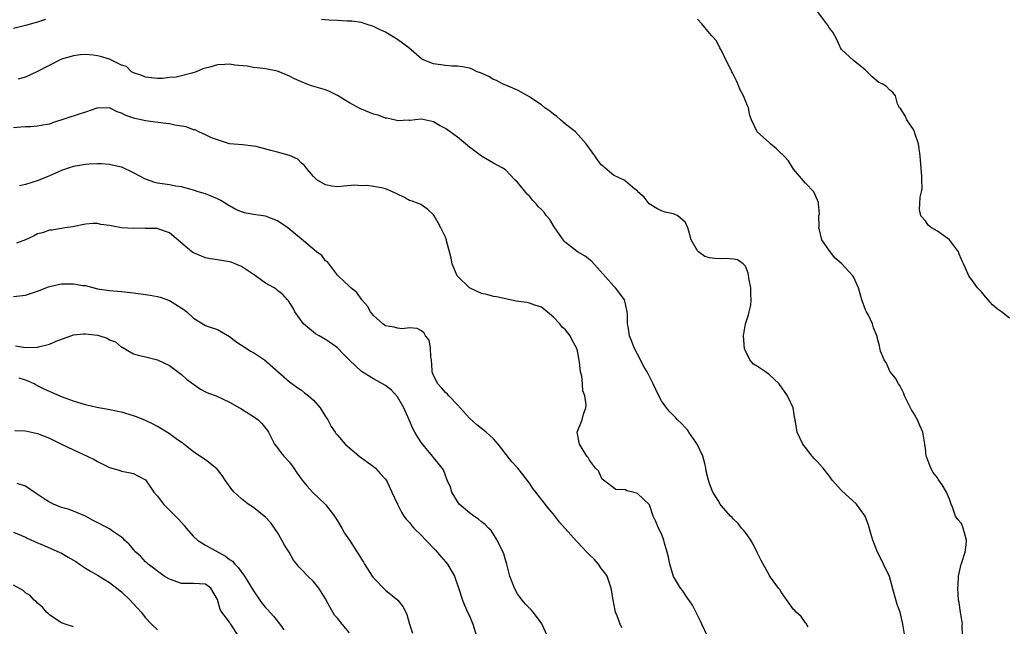
# Model space of a CAD drawing. Units: inches. Extents: x 2504191 to 2505000, y 1554000 to 1557000.
# Drawn here: x 2504584 to 2504748, y 1556635 to 1556736 of the extents above; entities that cross this region are included whole.
import ezdxf

# ---------------------------------------------------------------- set-up
doc = ezdxf.new("R2010")
doc.units = ezdxf.units.IN
doc.header["$MEASUREMENT"] = 0
doc.layers.add('LD25021554_2ft', color=30, linetype='Continuous')

msp = doc.modelspace()

# ---------------------------------------------------------------- linework, layer by layer
at = {"layer": 'LD25021554_2ft'}
for points, elevation in [([(2504749, 1556685.93), (2504747.69, 1556687), (2504747, 1556687.45), (2504746.19, 1556688.19), (2504745, 1556689.49), (2504744.32, 1556690.32), (2504743.7, 1556691), (2504743, 1556691.97), (2504742.22, 1556693), (2504741.69, 1556694.31), (2504741.34, 1556695), (2504741.21, 1556695.21), (2504741, 1556695.75), (2504740.62, 1556696.62), (2504740.51, 1556697), (2504739, 1556699), (2504737, 1556700.47), (2504736, 1556701), (2504735.47, 1556701.47), (2504735, 1556702.15), (2504734.25, 1556703), (2504734.03, 1556704.03), (2504734.08, 1556705), (2504734.1, 1556706.1), (2504734.34, 1556707), (2504734.44, 1556707.56), (2504734.38, 1556709), (2504734.38, 1556709.62), (2504734.19, 1556712.19), (2504734.14, 1556713), (2504733.84, 1556715), (2504733.24, 1556716.76), (2504733.18, 1556717), (2504733, 1556717.37), (2504731.88, 1556719), (2504731.64, 1556719.64), (2504730.85, 1556720.85), (2504730.69, 1556721), (2504730.36, 1556721.64), (2504730.03, 1556723), (2504729.56, 1556723.56), (2504729, 1556724), (2504728.52, 1556724.52), (2504727.78, 1556725), (2504727.23, 1556725.23), (2504726.12, 1556726.12), (2504725.29, 1556727), (2504725, 1556727.27), (2504724.06, 1556728.06), (2504723, 1556728.85), (2504721, 1556730.72), (2504720.82, 1556731), (2504720.28, 1556732.28), (2504719.89, 1556733), (2504719.57, 1556733.57), (2504719, 1556734.24), (2504718.74, 1556734.74), (2504718.58, 1556735), (2504716.99, 1556737)], 7574), ([(2504588.32, 1556735.68), (2504587, 1556735.24), (2504586.79, 1556735.21), (2504585, 1556734.69), (2504583, 1556734.19)], 7578), ([(2504731.67, 1556632.33), (2504731.25, 1556635), (2504730.76, 1556637), (2504730.3, 1556638.3), (2504729.72, 1556640.28), (2504729, 1556642.93), (2504727.99, 1556645), (2504727.69, 1556645.69), (2504726.98, 1556647), (2504726.21, 1556649), (2504725.92, 1556650.08), (2504725.51, 1556651.51), (2504724.96, 1556652.96), (2504723.51, 1556655), (2504721, 1556657.24), (2504719.47, 1556659), (2504719, 1556659.63), (2504717.93, 1556661), (2504717, 1556662.04), (2504716.52, 1556662.52), (2504716.12, 1556663), (2504715, 1556664.4), (2504714.56, 1556665), (2504713.62, 1556667), (2504713.28, 1556669), (2504713.22, 1556669.22), (2504712.95, 1556671), (2504711.99, 1556673), (2504710.64, 1556675), (2504709, 1556676.53), (2504708.34, 1556677), (2504707, 1556677.89), (2504706.32, 1556678.32), (2504705.72, 1556679), (2504705, 1556680.5), (2504704.85, 1556680.85), (2504704.7, 1556683), (2504705, 1556685), (2504705.5, 1556686.5), (2504705.63, 1556687), (2504705.89, 1556688.11), (2504705.96, 1556689), (2504705.88, 1556689.88), (2504705.89, 1556691), (2504705.64, 1556692.36), (2504705.47, 1556693.47), (2504705, 1556694.64), (2504704.62, 1556695), (2504703.66, 1556695.66), (2504703, 1556695.79), (2504701.88, 1556695.88), (2504701, 1556695.86), (2504699.88, 1556695.88), (2504699, 1556696.02), (2504698.21, 1556696.21), (2504697.16, 1556697), (2504697, 1556697.17), (2504695.97, 1556699), (2504695.58, 1556700.42), (2504695.39, 1556701), (2504695, 1556701.87), (2504693.73, 1556703), (2504693, 1556703.36), (2504691.62, 1556703.62), (2504691, 1556703.84), (2504690.23, 1556704.23), (2504688.94, 1556705), (2504688.1, 1556706.1), (2504687.08, 1556707), (2504687, 1556707.15), (2504686.56, 1556707.44), (2504685, 1556708.77), (2504684.89, 1556708.89), (2504683, 1556709.79), (2504682.35, 1556710.35), (2504681.55, 1556711), (2504681.27, 1556711.27), (2504681, 1556711.46), (2504680.35, 1556712.35), (2504679.92, 1556713), (2504679, 1556714.2), (2504678.46, 1556715), (2504676.67, 1556717), (2504675, 1556718.28), (2504674.15, 1556719), (2504673.55, 1556719.55), (2504673, 1556719.91), (2504672.41, 1556720.41), (2504671.56, 1556721), (2504671, 1556721.48), (2504669.58, 1556722.42), (2504669, 1556722.83), (2504667, 1556723.92), (2504665.43, 1556724.57), (2504664.49, 1556725), (2504663.51, 1556725.51), (2504663, 1556725.73), (2504662.21, 1556726.21), (2504660.84, 1556726.84), (2504660.31, 1556727), (2504659.44, 1556727.44), (2504659, 1556727.58), (2504657.84, 1556727.84), (2504657, 1556727.92), (2504656.05, 1556727.95), (2504655, 1556728.04), (2504653, 1556728.33), (2504651.26, 1556729), (2504651.11, 1556729.11), (2504651, 1556729.16), (2504648.87, 1556731), (2504647, 1556732.35), (2504646.01, 1556733), (2504645, 1556733.57), (2504644.01, 1556734.01), (2504643, 1556734.55), (2504641.63, 1556735), (2504641, 1556735.18), (2504639.4, 1556735.4), (2504638.58, 1556735.42), (2504637, 1556735.53), (2504635.58, 1556735.58), (2504634.32, 1556735.68)], 7578), ([(2504741.15, 1556633), (2504741.13, 1556634.87), (2504741.15, 1556635), (2504741, 1556636), (2504740.83, 1556637), (2504740.61, 1556638.61), (2504740.48, 1556639), (2504740.37, 1556641), (2504740.44, 1556641.56), (2504740.49, 1556643), (2504740.96, 1556645), (2504741, 1556645.1), (2504741.64, 1556647), (2504741.8, 1556648.2), (2504741.85, 1556649), (2504741.29, 1556651), (2504741, 1556651.75), (2504740.41, 1556652.41), (2504740.01, 1556653), (2504739.53, 1556654.47), (2504739.3, 1556655), (2504739, 1556655.84), (2504738.53, 1556657), (2504737.81, 1556658.19), (2504737.24, 1556659), (2504737.13, 1556659.13), (2504737, 1556659.35), (2504736.26, 1556660.26), (2504735.89, 1556661), (2504735.25, 1556662.75), (2504735.14, 1556663), (2504735, 1556664.26), (2504734.9, 1556665), (2504734.56, 1556667), (2504734.06, 1556668.06), (2504733.65, 1556669), (2504733, 1556670.17), (2504732.67, 1556670.67), (2504731.53, 1556673), (2504731.39, 1556673.39), (2504730.72, 1556674.72), (2504730.48, 1556675), (2504729.99, 1556675.99), (2504729.12, 1556677), (2504729, 1556677.23), (2504728.49, 1556678.49), (2504728.14, 1556679), (2504727.53, 1556680.47), (2504727.4, 1556681), (2504727.34, 1556681.34), (2504727, 1556682.52), (2504726.93, 1556682.93), (2504726.32, 1556684.32), (2504726.2, 1556685), (2504725.52, 1556686.48), (2504725.2, 1556687), (2504725, 1556687.37), (2504724.41, 1556689), (2504723.85, 1556691), (2504723, 1556692.85), (2504722.92, 1556693), (2504721.06, 1556695), (2504719.95, 1556695.95), (2504719.12, 1556697), (2504717.74, 1556699), (2504717.32, 1556700.68), (2504717.22, 1556701), (2504717.26, 1556701.26), (2504717.22, 1556703), (2504717.32, 1556703.32), (2504717.15, 1556705), (2504717.2, 1556705.2), (2504717, 1556705.6), (2504716.42, 1556707), (2504715, 1556708.42), (2504713, 1556710.77), (2504712.17, 1556712.17), (2504711.41, 1556713), (2504711.2, 1556713.2), (2504711, 1556713.3), (2504710.15, 1556714.15), (2504709.17, 1556715), (2504709, 1556715.13), (2504706.97, 1556717), (2504705.98, 1556719), (2504705.72, 1556719.72), (2504705.49, 1556721), (2504705.34, 1556721.34), (2504704.7, 1556723), (2504704.08, 1556724.08), (2504703.73, 1556725), (2504703.5, 1556725.5), (2504703, 1556726.49), (2504702.82, 1556726.82), (2504702.74, 1556727), (2504702.43, 1556727.57), (2504701.72, 1556729), (2504701, 1556730.53), (2504700.72, 1556731), (2504700.15, 1556732.15), (2504699.4, 1556733), (2504699, 1556733.4), (2504697.75, 1556735), (2504697, 1556735.75)], 7576), ([(2504715.45, 1556634.55), (2504715.13, 1556635.13), (2504715, 1556635.21), (2504714.26, 1556636.26), (2504713.46, 1556637), (2504713.24, 1556637.25), (2504713, 1556637.46), (2504711, 1556640.27), (2504710.75, 1556640.75), (2504710.53, 1556641), (2504709.19, 1556642.81), (2504709, 1556643.08), (2504707.61, 1556645.61), (2504707, 1556646.82), (2504706.31, 1556648.31), (2504705.87, 1556649), (2504705, 1556650.25), (2504704.68, 1556650.68), (2504704.35, 1556651), (2504703.76, 1556651.76), (2504703, 1556652.48), (2504702.76, 1556652.76), (2504702.53, 1556653), (2504701, 1556654.69), (2504700.78, 1556655), (2504700.43, 1556655.57), (2504699.59, 1556657), (2504699, 1556658.43), (2504698.84, 1556659), (2504698.47, 1556660.47), (2504698.41, 1556661), (2504698.23, 1556661.77), (2504697.87, 1556663), (2504696.93, 1556665), (2504696.72, 1556665.28), (2504695.56, 1556667), (2504695.36, 1556667.36), (2504695, 1556667.71), (2504694.38, 1556668.38), (2504693.67, 1556669), (2504693.37, 1556669.37), (2504693, 1556669.73), (2504692.38, 1556670.38), (2504691.84, 1556671), (2504691, 1556672.19), (2504690.54, 1556673), (2504690.07, 1556674.07), (2504689.62, 1556675), (2504688.6, 1556677), (2504688.08, 1556677.92), (2504687, 1556679.94), (2504686.46, 1556681), (2504686.06, 1556682.06), (2504685.65, 1556683), (2504685.43, 1556684.57), (2504685.35, 1556685), (2504685.33, 1556686.66), (2504685.3, 1556687), (2504685, 1556688.35), (2504684.83, 1556689), (2504684.07, 1556690.07), (2504683.36, 1556691), (2504683, 1556691.34), (2504680.36, 1556694.36), (2504679.4, 1556695.4), (2504678.27, 1556696.27), (2504677, 1556697), (2504675, 1556698.56), (2504674.79, 1556698.79), (2504673.21, 1556701), (2504673.14, 1556701.14), (2504672.38, 1556702.38), (2504671.82, 1556703), (2504671.49, 1556703.49), (2504671, 1556704.05), (2504670.52, 1556704.52), (2504670.11, 1556705), (2504669.54, 1556705.54), (2504669, 1556706.25), (2504668.6, 1556706.6), (2504667, 1556708.63), (2504666.58, 1556709), (2504665, 1556710.68), (2504664.46, 1556711), (2504663, 1556711.77), (2504661, 1556712.96), (2504659, 1556714.45), (2504657, 1556716.09), (2504655.8, 1556717), (2504655, 1556717.55), (2504654.03, 1556718.03), (2504653, 1556718.63), (2504651.53, 1556719), (2504651, 1556719.09), (2504649.96, 1556719), (2504649.11, 1556718.89), (2504649, 1556718.9), (2504648.92, 1556718.92), (2504647, 1556718.83), (2504646.89, 1556718.89), (2504645.25, 1556719.24), (2504645, 1556719.25), (2504643.76, 1556719.76), (2504643, 1556719.95), (2504641, 1556720.79), (2504640.84, 1556720.84), (2504639, 1556721.82), (2504637, 1556723.06), (2504635.68, 1556723.68), (2504635, 1556723.97), (2504632.65, 1556724.65), (2504631.79, 1556725), (2504631, 1556725.29), (2504629.82, 1556725.82), (2504629, 1556726.25), (2504627, 1556727.1), (2504625, 1556727.5), (2504623.67, 1556727.67), (2504623, 1556727.71), (2504621.93, 1556727.93), (2504619.9, 1556728.1), (2504619, 1556728.25), (2504618.21, 1556728.21), (2504617, 1556728.13), (2504615.75, 1556727.75), (2504614.54, 1556727.46), (2504613.44, 1556727), (2504612.75, 1556726.75), (2504611, 1556726.34), (2504610.1, 1556726.1), (2504609, 1556726.03), (2504607.86, 1556725.87), (2504607, 1556725.89), (2504605.98, 1556725.98), (2504605, 1556726.08), (2504604.39, 1556726.39), (2504603, 1556726.79), (2504602.89, 1556726.89), (2504602.65, 1556727), (2504601.85, 1556727.85), (2504601, 1556728.11), (2504599.23, 1556729), (2504599, 1556729.08), (2504597.53, 1556729.53), (2504597, 1556729.64), (2504596.27, 1556729.73), (2504595, 1556729.84), (2504594.2, 1556729.8), (2504593, 1556729.66), (2504591, 1556729.1), (2504590.77, 1556729), (2504587, 1556727.05), (2504585, 1556726.08), (2504583.74, 1556725.74)], 7580), ([(2504698.66, 1556633), (2504697.73, 1556635), (2504697.52, 1556635.52), (2504697, 1556636.48), (2504696.15, 1556638.15), (2504695, 1556639.82), (2504694.54, 1556640.54), (2504694.2, 1556641), (2504693, 1556642.96), (2504692.37, 1556645), (2504692.15, 1556646.15), (2504691.94, 1556647), (2504691.49, 1556648.51), (2504691.39, 1556649), (2504691.3, 1556649.3), (2504691, 1556650.03), (2504690.52, 1556651), (2504690.09, 1556652.09), (2504689.6, 1556653), (2504689, 1556654.85), (2504688.91, 1556655), (2504687, 1556656.76), (2504686.28, 1556657), (2504685.21, 1556657.21), (2504685, 1556657.38), (2504683.41, 1556657.41), (2504681.14, 1556659.14), (2504681, 1556659.39), (2504680.52, 1556660.52), (2504680.03, 1556661), (2504679, 1556662.3), (2504678.77, 1556662.77), (2504678.56, 1556663), (2504677.77, 1556664.23), (2504677.32, 1556665), (2504676.95, 1556667), (2504677.77, 1556669), (2504677.98, 1556669.98), (2504678.38, 1556671), (2504678.46, 1556671.54), (2504678.22, 1556673), (2504677.87, 1556673.87), (2504677.82, 1556675), (2504677.71, 1556676.29), (2504677.51, 1556677), (2504677.36, 1556678.64), (2504677, 1556680.49), (2504676.86, 1556681), (2504676.19, 1556682.19), (2504675.8, 1556683), (2504675, 1556684.02), (2504674.47, 1556684.47), (2504674.09, 1556685), (2504673, 1556686.15), (2504671, 1556687.77), (2504669.9, 1556688.1), (2504669, 1556688.45), (2504668.56, 1556688.56), (2504666.81, 1556688.81), (2504663.51, 1556689.51), (2504663, 1556689.59), (2504661.89, 1556689.89), (2504661, 1556690.09), (2504658.98, 1556691), (2504656.97, 1556693), (2504656.1, 1556695), (2504655.95, 1556695.95), (2504655.68, 1556697), (2504655.17, 1556698.83), (2504655.15, 1556699), (2504655, 1556699.42), (2504654.24, 1556701), (2504653.81, 1556701.81), (2504653.1, 1556703), (2504653, 1556703.14), (2504652.04, 1556704.04), (2504650.88, 1556704.87), (2504650.61, 1556705), (2504649.46, 1556705.46), (2504649, 1556705.57), (2504648.09, 1556706.09), (2504647, 1556706.58), (2504646.19, 1556707), (2504645, 1556707.51), (2504644.35, 1556707.65), (2504643, 1556707.9), (2504641.97, 1556708.03), (2504641, 1556708.02), (2504639.88, 1556708.12), (2504638.04, 1556707.96), (2504637, 1556707.85), (2504636.06, 1556707.94), (2504635, 1556708.17), (2504633.55, 1556709), (2504633, 1556709.53), (2504631.79, 1556711), (2504631.45, 1556711.45), (2504631, 1556711.79), (2504630.41, 1556712.41), (2504629, 1556713.03), (2504627, 1556713.61), (2504625.89, 1556713.89), (2504623.45, 1556714.55), (2504623, 1556714.62), (2504621.16, 1556714.84), (2504619, 1556714.98), (2504617, 1556715.63), (2504616.02, 1556715.98), (2504615, 1556716.51), (2504613.87, 1556717), (2504613.31, 1556717.31), (2504613, 1556717.32), (2504611.81, 1556717.81), (2504611, 1556717.92), (2504609.88, 1556718.12), (2504609, 1556718.32), (2504608.37, 1556718.37), (2504605, 1556718.8), (2504604.26, 1556719), (2504603.23, 1556719.23), (2504601.71, 1556719.71), (2504601, 1556720.12), (2504600.3, 1556720.3), (2504599, 1556720.98), (2504597, 1556720.94), (2504596.92, 1556720.92), (2504595, 1556720.25), (2504593.93, 1556719.93), (2504589.52, 1556718.48), (2504589, 1556718.28), (2504587.89, 1556718.11), (2504587, 1556717.92), (2504585.84, 1556717.84), (2504585, 1556717.84), (2504584.21, 1556717.79), (2504583, 1556717.68)], 7582), ([(2504684.38, 1556634.38), (2504684.1, 1556635), (2504683.6, 1556636.4), (2504683.34, 1556637), (2504683.3, 1556637.3), (2504682.95, 1556639.05), (2504682.64, 1556641), (2504681.96, 1556643), (2504681.57, 1556643.57), (2504681, 1556644.19), (2504680.53, 1556645), (2504679.8, 1556645.8), (2504679, 1556646.52), (2504678.57, 1556647), (2504677, 1556648.64), (2504676.82, 1556648.82), (2504674.01, 1556652.01), (2504673, 1556653.31), (2504672.21, 1556654.21), (2504670.05, 1556657), (2504669.58, 1556657.58), (2504669, 1556658.48), (2504668.63, 1556659), (2504667.9, 1556659.9), (2504667.06, 1556661), (2504666.05, 1556662.05), (2504663.76, 1556665), (2504663.41, 1556665.41), (2504663, 1556665.87), (2504661.8, 1556667), (2504660.22, 1556668.22), (2504659, 1556669.32), (2504657, 1556671.54), (2504655.56, 1556673), (2504655.32, 1556673.32), (2504655, 1556673.59), (2504654.33, 1556674.33), (2504653.71, 1556675), (2504653, 1556676.42), (2504652.8, 1556677), (2504652.77, 1556677.23), (2504652.65, 1556679), (2504652.54, 1556679.46), (2504652.49, 1556681), (2504652.27, 1556682.27), (2504651.7, 1556683), (2504651.46, 1556683.46), (2504651, 1556683.83), (2504650.26, 1556684.26), (2504649, 1556684.34), (2504647.8, 1556684.2), (2504647, 1556684.28), (2504646.44, 1556684.44), (2504645, 1556684.7), (2504644.54, 1556685), (2504643, 1556686.41), (2504642.52, 1556687), (2504641.98, 1556687.98), (2504641.05, 1556689), (2504640.23, 1556690.23), (2504639.22, 1556691), (2504639, 1556691.23), (2504637.14, 1556693), (2504637, 1556693.14), (2504635.33, 1556695.33), (2504635, 1556695.52), (2504634.37, 1556696.37), (2504633.53, 1556697), (2504631, 1556699.13), (2504630.32, 1556699.68), (2504628.74, 1556701), (2504627, 1556702.17), (2504625, 1556702.95), (2504623, 1556703.23), (2504621.52, 1556703.52), (2504621, 1556703.66), (2504620.05, 1556704.05), (2504619, 1556704.67), (2504618.78, 1556704.78), (2504617.54, 1556705.54), (2504617, 1556705.84), (2504615, 1556706.65), (2504613.81, 1556707), (2504613, 1556707.28), (2504612.63, 1556707.37), (2504611, 1556707.83), (2504610.05, 1556707.95), (2504609, 1556708.15), (2504607, 1556708.43), (2504606.54, 1556708.54), (2504605, 1556709.08), (2504603, 1556710.18), (2504601.08, 1556711.08), (2504601, 1556711.11), (2504599.46, 1556711.46), (2504599, 1556711.54), (2504597.64, 1556711.64), (2504597, 1556711.66), (2504595.6, 1556711.6), (2504595, 1556711.57), (2504593, 1556711.23), (2504592.3, 1556711), (2504591, 1556710.54), (2504589, 1556709.65), (2504587.1, 1556708.9), (2504585, 1556708.24), (2504584.02, 1556707.98)], 7584), ([(2504672.01, 1556633), (2504671.07, 1556635.07), (2504671, 1556635.19), (2504669.63, 1556637), (2504669.35, 1556637.35), (2504669, 1556637.67), (2504668.35, 1556638.35), (2504667.79, 1556639), (2504667, 1556640.05), (2504666.49, 1556641), (2504665.74, 1556643), (2504665.22, 1556645), (2504665, 1556645.71), (2504664.72, 1556646.72), (2504664.6, 1556647), (2504664.2, 1556647.8), (2504663.64, 1556649), (2504662.6, 1556650.6), (2504662.19, 1556651), (2504661.6, 1556651.6), (2504661, 1556652.04), (2504660.5, 1556652.5), (2504659.73, 1556653), (2504659, 1556653.53), (2504657.3, 1556655), (2504657, 1556655.42), (2504656.04, 1556657), (2504655.82, 1556657.82), (2504655.29, 1556659), (2504655, 1556659.74), (2504654.69, 1556660.69), (2504653.81, 1556661.81), (2504653, 1556662.78), (2504652.85, 1556663), (2504651, 1556665.19), (2504650.28, 1556666.28), (2504649.92, 1556667), (2504649.56, 1556667.56), (2504648.96, 1556669.04), (2504648.04, 1556671), (2504647, 1556672.87), (2504645.99, 1556673.99), (2504645, 1556674.76), (2504643, 1556675.84), (2504641, 1556677.1), (2504639, 1556678.95), (2504637.98, 1556679.98), (2504637, 1556681.04), (2504635.86, 1556681.86), (2504635, 1556682.43), (2504633.97, 1556683), (2504633.36, 1556683.36), (2504631.36, 1556685), (2504629.89, 1556687), (2504629.6, 1556687.6), (2504628.83, 1556688.83), (2504628.65, 1556689), (2504627.88, 1556689.88), (2504627, 1556690.55), (2504626.77, 1556690.77), (2504626.43, 1556691), (2504625, 1556691.8), (2504623.35, 1556693), (2504622.34, 1556693.66), (2504621, 1556694.57), (2504619.27, 1556695.27), (2504619, 1556695.34), (2504617, 1556695.68), (2504615.85, 1556695.85), (2504615, 1556696.02), (2504613, 1556696.82), (2504612.72, 1556697), (2504609, 1556700.19), (2504607.23, 1556700.77), (2504607, 1556700.88), (2504605.09, 1556700.91), (2504605, 1556700.92), (2504603, 1556700.87), (2504601.03, 1556701.02), (2504599.31, 1556701.31), (2504599, 1556701.4), (2504597.58, 1556701.58), (2504597, 1556701.73), (2504596.26, 1556701.74), (2504595, 1556701.61), (2504592.86, 1556701.14), (2504591.62, 1556701), (2504591, 1556700.91), (2504589.39, 1556700.61), (2504589, 1556700.63), (2504587.83, 1556700.17), (2504587, 1556699.99), (2504586.36, 1556699.64), (2504584.99, 1556699.01), (2504583.53, 1556698.47)], 7586), ([(2504583, 1556689.58), (2504585, 1556689.78), (2504587, 1556690.43), (2504588.83, 1556691.16), (2504590.43, 1556691.57), (2504591, 1556691.65), (2504593, 1556691.7), (2504594.59, 1556691.41), (2504595, 1556691.37), (2504597, 1556690.85), (2504598.62, 1556690.62), (2504599, 1556690.55), (2504601, 1556690.38), (2504603, 1556690.16), (2504605, 1556689.91), (2504605.79, 1556689.79), (2504607, 1556689.57), (2504607.43, 1556689.43), (2504609, 1556688.89), (2504611.42, 1556687.42), (2504611.9, 1556687), (2504613, 1556685.96), (2504615, 1556684.71), (2504615.45, 1556684.55), (2504617, 1556684.06), (2504619, 1556682.93), (2504620.05, 1556682.05), (2504621, 1556681.48), (2504621.27, 1556681.27), (2504622.48, 1556680.48), (2504623, 1556680.23), (2504624.82, 1556679), (2504629, 1556675.37), (2504630.37, 1556674.37), (2504631, 1556673.97), (2504631.52, 1556673.52), (2504632.19, 1556673), (2504633, 1556672.29), (2504634.14, 1556671), (2504635, 1556669.6), (2504635.39, 1556669), (2504635.94, 1556667.94), (2504636.6, 1556667), (2504636.75, 1556666.75), (2504637, 1556666.49), (2504638.31, 1556665), (2504639, 1556664.37), (2504640.61, 1556663), (2504641, 1556662.69), (2504641.98, 1556661.98), (2504643, 1556661.27), (2504643.35, 1556661), (2504644.11, 1556660.11), (2504645, 1556659.16), (2504645.13, 1556659), (2504645.29, 1556658.71), (2504646.09, 1556657), (2504647, 1556655), (2504647.66, 1556653.66), (2504648.04, 1556653), (2504648.46, 1556652.46), (2504649, 1556651.92), (2504649.38, 1556651.38), (2504649.71, 1556651), (2504651, 1556649.74), (2504651.73, 1556649), (2504653.32, 1556647.32), (2504653.64, 1556647), (2504654.24, 1556646.24), (2504655, 1556645.4), (2504655.32, 1556645), (2504655.96, 1556643.96), (2504656.48, 1556643), (2504657.31, 1556640.69), (2504657.83, 1556639), (2504658.16, 1556638.16), (2504658.79, 1556636.79), (2504659, 1556636.39), (2504659.59, 1556635), (2504660.18, 1556633)], 7588), ([(2504583.35, 1556681.35), (2504585, 1556681.1), (2504587, 1556681.14), (2504587.2, 1556681.2), (2504589, 1556681.62), (2504590.13, 1556682.13), (2504593, 1556683.19), (2504594.65, 1556683.35), (2504595, 1556683.37), (2504597, 1556683.11), (2504597.42, 1556683), (2504598.6, 1556682.6), (2504599, 1556682.37), (2504599.99, 1556681.99), (2504601, 1556681.15), (2504601.12, 1556681.12), (2504603, 1556680.01), (2504603.78, 1556679.78), (2504605, 1556679.53), (2504607, 1556679), (2504609, 1556678.07), (2504611, 1556676.57), (2504611.82, 1556675.82), (2504613, 1556674.95), (2504614.16, 1556674.16), (2504615, 1556673.71), (2504615.49, 1556673.49), (2504616.81, 1556673), (2504619, 1556671.99), (2504620.69, 1556671), (2504621, 1556670.84), (2504621.42, 1556670.58), (2504623, 1556669.56), (2504623.8, 1556669), (2504624.41, 1556668.41), (2504625.31, 1556667.31), (2504625.52, 1556667), (2504626.52, 1556665), (2504627, 1556664.39), (2504627.59, 1556663.59), (2504628.07, 1556663), (2504629, 1556661.98), (2504629.73, 1556661), (2504630.22, 1556660.22), (2504631.13, 1556659), (2504631.96, 1556657.96), (2504632.84, 1556657), (2504635, 1556654.91), (2504636.5, 1556653), (2504636.68, 1556652.68), (2504637, 1556652.22), (2504637.72, 1556651), (2504638.16, 1556650.16), (2504639, 1556648.99), (2504640.57, 1556646.57), (2504641, 1556645.8), (2504641.32, 1556645.32), (2504641.48, 1556645), (2504642.77, 1556643), (2504643, 1556642.69), (2504645, 1556640.66), (2504647.06, 1556639), (2504647.92, 1556637.92), (2504648.4, 1556637), (2504648.59, 1556636.59), (2504649.03, 1556635), (2504649.48, 1556633.48)], 7590), ([(2504639, 1556633.58), (2504637.76, 1556635), (2504637, 1556635.97), (2504636.52, 1556636.52), (2504636.21, 1556637), (2504635.76, 1556637.76), (2504635, 1556639.19), (2504633.92, 1556641), (2504633, 1556642.13), (2504632.05, 1556643), (2504631, 1556644.12), (2504630.55, 1556644.55), (2504630.25, 1556645), (2504629.67, 1556645.67), (2504628.97, 1556647), (2504628.18, 1556648.18), (2504627.75, 1556649), (2504627, 1556650.27), (2504626.52, 1556651), (2504625.88, 1556651.88), (2504625, 1556652.79), (2504624.77, 1556653), (2504623, 1556654.4), (2504622.14, 1556655), (2504621, 1556655.85), (2504619.78, 1556657), (2504619.41, 1556657.41), (2504618.28, 1556659), (2504617.77, 1556659.77), (2504617, 1556660.76), (2504616.88, 1556660.88), (2504615, 1556662.34), (2504614.07, 1556663), (2504613, 1556663.68), (2504611.42, 1556665), (2504611.17, 1556665.17), (2504611, 1556665.26), (2504610.13, 1556665.87), (2504609, 1556666.69), (2504607.59, 1556667.59), (2504607, 1556667.93), (2504606.3, 1556668.3), (2504605, 1556668.92), (2504603.52, 1556669.52), (2504603, 1556669.71), (2504601, 1556670.29), (2504600.42, 1556670.42), (2504598.76, 1556670.76), (2504596.91, 1556671.09), (2504595, 1556671.53), (2504594.27, 1556671.73), (2504593, 1556672.14), (2504591.19, 1556672.81), (2504589.53, 1556673.53), (2504589, 1556673.74), (2504588.13, 1556674.13), (2504586.8, 1556674.8), (2504586.44, 1556675), (2504585.46, 1556675.46), (2504585, 1556675.62), (2504583.95, 1556675.95)], 7592), ([(2504583.23, 1556667.23), (2504585, 1556667.19), (2504587, 1556666.74), (2504589, 1556665.95), (2504591.03, 1556665), (2504593, 1556664.04), (2504595.27, 1556663), (2504596.43, 1556662.43), (2504597, 1556662.09), (2504599, 1556661.1), (2504600.62, 1556660.62), (2504601, 1556660.46), (2504602.24, 1556660.24), (2504603, 1556660.08), (2504603.72, 1556659.72), (2504605, 1556659.01), (2504605.84, 1556657.84), (2504606.41, 1556657), (2504607, 1556656.32), (2504608.03, 1556655), (2504609.98, 1556653), (2504610.5, 1556652.5), (2504611.45, 1556651.45), (2504611.78, 1556651), (2504613, 1556649.62), (2504613.66, 1556649), (2504615, 1556648.16), (2504618.34, 1556646.34), (2504619, 1556645.79), (2504619.48, 1556645.48), (2504619.87, 1556645), (2504620.46, 1556644.46), (2504621.53, 1556643), (2504623, 1556640.53), (2504624.05, 1556639), (2504624.46, 1556638.46), (2504625, 1556637.79), (2504625.38, 1556637.38), (2504626.32, 1556636.32), (2504627.41, 1556635), (2504628.08, 1556634.08)], 7594), ([(2504620.51, 1556633), (2504619.24, 1556635), (2504619.13, 1556635.13), (2504619, 1556635.34), (2504617.75, 1556637), (2504617.46, 1556637.46), (2504617, 1556639.08), (2504615.88, 1556641), (2504615, 1556641.65), (2504613, 1556641.79), (2504612.21, 1556641.79), (2504611, 1556641.76), (2504609, 1556642.49), (2504608.12, 1556643), (2504607, 1556643.8), (2504605.43, 1556645), (2504605.21, 1556645.21), (2504605, 1556645.39), (2504604.24, 1556646.24), (2504603.38, 1556647), (2504603, 1556647.43), (2504602.31, 1556648.31), (2504601.52, 1556649), (2504601.27, 1556649.27), (2504601, 1556649.5), (2504599.53, 1556650.47), (2504599, 1556650.85), (2504596.28, 1556652.28), (2504594.99, 1556652.99), (2504593, 1556653.81), (2504592.13, 1556654.13), (2504591, 1556654.45), (2504589.67, 1556655), (2504589, 1556655.3), (2504588.13, 1556655.87), (2504586.48, 1556657), (2504585, 1556657.98), (2504583.6, 1556658.4)], 7596), ([(2504583, 1556650.31), (2504585, 1556649.48), (2504585.3, 1556649.3), (2504587, 1556648.53), (2504587.75, 1556648.25), (2504590.62, 1556647), (2504591, 1556646.82), (2504592.14, 1556646.14), (2504593, 1556645.66), (2504593.41, 1556645.41), (2504594.03, 1556645), (2504595, 1556644.34), (2504595.83, 1556643.83), (2504597, 1556643.17), (2504599, 1556641.96), (2504600.24, 1556641), (2504601, 1556640.38), (2504602.47, 1556639), (2504603, 1556638.41), (2504603.69, 1556637.69), (2504604.29, 1556637), (2504605, 1556636.05), (2504605.99, 1556635), (2504607, 1556634.04)], 7598), ([(2504593, 1556634.53), (2504591.6, 1556635), (2504591, 1556635.22), (2504590.41, 1556635.59), (2504589, 1556636.53), (2504588.76, 1556636.76), (2504588.5, 1556637), (2504587.82, 1556637.82), (2504587, 1556638.47), (2504586.76, 1556638.75), (2504586.46, 1556639), (2504585.77, 1556639.77), (2504585, 1556640.24), (2504584.6, 1556640.6), (2504583, 1556641.52)], 7600)]:
    msp.add_lwpolyline(points, dxfattribs=dict(at, elevation=elevation))

doc.saveas('drawing.dxf')
